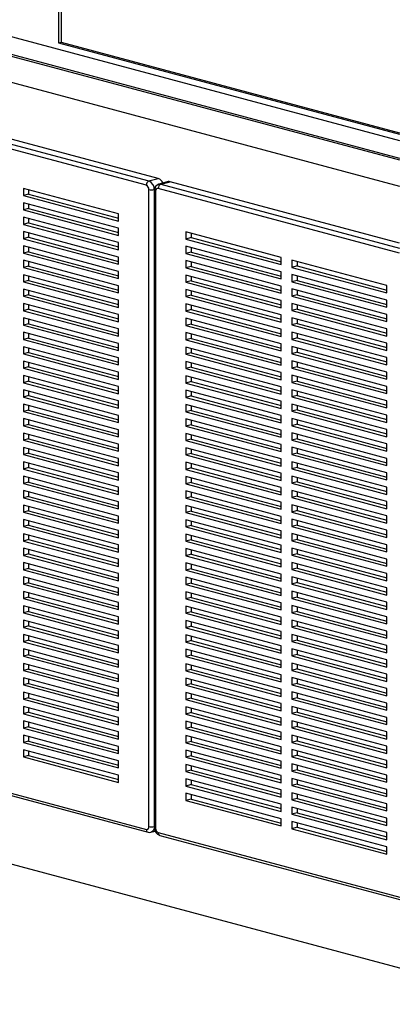
# Paper-space layout 'Sheet2' of a CAD drawing. Units: inches. Extents: x 0.3 to 10.6, y 0.4 to 8.2.
# Drawn here: x 8.7 to 9, y 5.4 to 6.2 of the extents above; entities that cross this region are included whole.
import ezdxf

# ---------------------------------------------------------------- set-up
doc = ezdxf.new("R2010")
doc.units = ezdxf.units.IN
doc.header["$MEASUREMENT"] = 0

psp = doc.layouts.new('Sheet2')

# ---------------------------------------------------------------- linework, layer by layer
at = {"color": 7, "linetype": 'Continuous', "lineweight": 25}
for p, q in [((8.76879, 7.04487), (8.76879, 6.22242)), ((8.771, 7.04428), (8.771, 6.22301)), ((8.12908, 6.38853), (9.05385, 6.14078)), ((8.10199, 6.38099), (9.05385, 6.12598)), ((8.10199, 6.37949), (9.05385, 6.12447)), ((8.10036, 6.358), (9.05385, 6.10255)), ((8.85221, 6.10899), (8.3727, 6.23746)), ((8.84227, 6.10332), (8.36276, 6.23178)), ((8.36497, 6.23539), (8.84448, 6.10692)), ((8.76879, 6.22242), (8.771, 6.22301)), ((8.76879, 6.22242), (9.05385, 6.14605)), ((8.771, 6.22301), (9.05385, 6.14723)), ((8.84448, 6.10692), (8.85221, 6.10899)), ((8.86054, 6.10635), (8.8528, 6.10427)), ((8.85442, 6.10426), (8.86215, 6.10633)), ((9.05385, 6.05497), (8.86215, 6.10633)), ((8.81907, 6.07943), (8.73952, 6.10074)), ((8.73952, 6.10074), (8.73952, 6.09472)), ((8.74394, 6.09956), (8.74394, 6.0959)), ((8.84448, 5.56681), (8.84448, 6.09972)), ((8.8489, 6.09972), (8.8489, 5.56681)), ((8.84909, 6.09883), (8.84909, 5.56592)), ((8.85, 6.09824), (8.85, 5.56533)), ((8.74394, 6.0959), (8.73952, 6.09472)), ((8.73952, 6.09472), (8.81907, 6.07341)), ((8.81907, 6.06738), (8.73952, 6.0887)), ((8.73952, 6.0887), (8.73952, 6.08267)), ((8.74394, 6.0959), (8.81907, 6.07577)), ((8.74394, 6.08386), (8.73952, 6.08267)), ((8.73952, 6.08267), (8.81907, 6.06136)), ((8.74394, 6.08751), (8.74394, 6.08386)), ((8.74394, 6.08386), (8.81907, 6.06373)), ((8.81907, 6.05534), (8.73952, 6.07665)), ((8.73952, 6.07665), (8.73952, 6.07063)), ((8.74394, 6.07182), (8.73952, 6.07063)), ((8.74394, 6.07547), (8.74394, 6.07182)), ((8.74394, 6.07182), (8.81907, 6.05169)), ((8.81907, 6.07341), (8.81907, 6.07943)), ((8.73952, 6.07063), (8.81907, 6.04932)), ((8.81907, 6.0433), (8.73952, 6.06461)), ((8.73952, 6.06461), (8.73952, 6.05859)), ((8.81907, 6.06136), (8.81907, 6.06738)), ((8.95496, 6.04302), (8.87541, 6.06433)), ((8.87541, 6.06433), (8.87541, 6.05831)), ((8.74394, 6.05977), (8.73952, 6.05859)), ((8.73952, 6.05859), (8.81907, 6.03728)), ((8.74394, 6.06343), (8.74394, 6.05977)), ((8.74394, 6.05977), (8.81907, 6.03964)), ((8.81907, 6.04932), (8.81907, 6.05534)), ((8.87983, 6.05949), (8.87541, 6.05831)), ((8.87541, 6.05831), (8.95496, 6.037)), ((8.87983, 6.06315), (8.87983, 6.05949)), ((8.87983, 6.05949), (8.95496, 6.03937)), ((8.81907, 6.03126), (8.73952, 6.05257)), ((8.73952, 6.05257), (8.73952, 6.04655)), ((8.74394, 6.04773), (8.73952, 6.04655)), ((8.74394, 6.05138), (8.74394, 6.04773)), ((8.74394, 6.04773), (8.81907, 6.0276)), ((8.95496, 6.03098), (8.87541, 6.05229)), ((8.87541, 6.05229), (8.87541, 6.04627)), ((8.87983, 6.04745), (8.87541, 6.04627)), ((8.87983, 6.0511), (8.87983, 6.04745)), ((8.87983, 6.04745), (8.95496, 6.02732)), ((8.73952, 6.04655), (8.81907, 6.02523)), ((8.81907, 6.01921), (8.73952, 6.04052)), ((8.73952, 6.04052), (8.73952, 6.0345)), ((8.74394, 6.03934), (8.74394, 6.03569)), ((8.81907, 6.03728), (8.81907, 6.0433)), ((8.87541, 6.04627), (8.95496, 6.02495)), ((8.95496, 6.01893), (8.87541, 6.04025)), ((8.87541, 6.04025), (8.87541, 6.03422)), ((8.87983, 6.03906), (8.87983, 6.03541)), ((8.95496, 6.037), (8.95496, 6.04302)), ((9.04335, 6.01934), (8.9638, 6.04065)), ((8.9638, 6.04065), (8.9638, 6.03463)), ((8.96822, 6.03947), (8.96822, 6.03581)), ((8.74394, 6.03569), (8.73952, 6.0345)), ((8.73952, 6.0345), (8.81907, 6.01319)), ((8.74394, 6.03569), (8.81907, 6.01556)), ((8.81907, 6.02523), (8.81907, 6.03126)), ((8.87983, 6.03541), (8.87541, 6.03422)), ((8.87541, 6.03422), (8.95496, 6.01291)), ((8.87983, 6.03541), (8.95496, 6.01528)), ((8.95496, 6.02495), (8.95496, 6.03098)), ((8.96822, 6.03581), (8.9638, 6.03463)), ((8.9638, 6.03463), (9.04335, 6.01332)), ((8.96822, 6.03581), (9.04335, 6.01569)), ((8.81907, 6.00717), (8.73952, 6.02848)), ((8.73952, 6.02848), (8.73952, 6.02246)), ((8.74394, 6.02364), (8.73952, 6.02246)), ((8.73952, 6.02246), (8.81907, 6.00115)), ((8.74394, 6.0273), (8.74394, 6.02364)), ((8.74394, 6.02364), (8.81907, 6.00352)), ((8.95496, 6.00689), (8.87541, 6.0282)), ((8.87541, 6.0282), (8.87541, 6.02218)), ((8.87983, 6.02336), (8.87541, 6.02218)), ((8.87983, 6.02702), (8.87983, 6.02336)), ((8.87983, 6.02336), (8.95496, 6.00324)), ((9.04335, 6.0073), (8.9638, 6.02861)), ((8.9638, 6.02861), (8.9638, 6.02259)), ((8.96822, 6.02377), (8.9638, 6.02259)), ((8.9638, 6.02259), (9.04335, 6.00127)), ((8.96822, 6.02742), (8.96822, 6.02377)), ((8.96822, 6.02377), (9.04335, 6.00364)), ((8.81907, 5.99513), (8.73952, 6.01644)), ((8.73952, 6.01644), (8.73952, 6.01042)), ((8.74394, 6.01525), (8.74394, 6.0116)), ((8.81907, 6.01319), (8.81907, 6.01921)), ((8.87541, 6.02218), (8.95496, 6.00087)), ((8.95496, 5.99485), (8.87541, 6.01616)), ((8.87541, 6.01616), (8.87541, 6.01014)), ((8.87983, 6.01497), (8.87983, 6.01132)), ((8.95496, 6.01291), (8.95496, 6.01893)), ((9.04335, 5.99525), (8.9638, 6.01656)), ((8.9638, 6.01656), (8.9638, 6.01054)), ((8.96822, 6.01538), (8.96822, 6.01173)), ((9.04335, 6.01332), (9.04335, 6.01934)), ((8.74394, 6.0116), (8.73952, 6.01042)), ((8.73952, 6.01042), (8.81907, 5.9891)), ((8.74394, 6.0116), (8.81907, 5.99147)), ((8.81907, 6.00115), (8.81907, 6.00717)), ((8.87983, 6.01132), (8.87541, 6.01014)), ((8.87541, 6.01014), (8.95496, 5.98883)), ((8.87983, 6.01132), (8.95496, 5.99119)), ((8.95496, 6.00087), (8.95496, 6.00689)), ((8.96822, 6.01173), (8.9638, 6.01054)), ((8.9638, 6.01054), (9.04335, 5.98923)), ((8.96822, 6.01173), (9.04335, 5.9916)), ((9.04335, 6.00127), (9.04335, 6.0073)), ((8.81907, 5.98308), (8.73952, 6.0044)), ((8.73952, 6.0044), (8.73952, 5.99837)), ((8.74394, 5.99956), (8.73952, 5.99837)), ((8.73952, 5.99837), (8.81907, 5.97706)), ((8.74394, 6.00321), (8.74394, 5.99956)), ((8.74394, 5.99956), (8.81907, 5.97943)), ((8.95496, 5.9828), (8.87541, 6.00412)), ((8.87541, 6.00412), (8.87541, 5.99809)), ((8.87983, 5.99928), (8.87541, 5.99809)), ((8.87541, 5.99809), (8.95496, 5.97678)), ((8.87983, 6.00293), (8.87983, 5.99928)), ((8.87983, 5.99928), (8.95496, 5.97915)), ((9.04335, 5.98321), (8.9638, 6.00452)), ((8.9638, 6.00452), (8.9638, 5.9985)), ((8.96822, 5.99968), (8.9638, 5.9985)), ((8.9638, 5.9985), (9.04335, 5.97719)), ((8.96822, 6.00334), (8.96822, 5.99968)), ((8.96822, 5.99968), (9.04335, 5.97956)), ((8.81907, 5.97104), (8.73952, 5.99235)), ((8.73952, 5.99235), (8.73952, 5.98633)), ((8.74394, 5.99117), (8.74394, 5.98751)), ((8.81907, 5.9891), (8.81907, 5.99513)), ((8.95496, 5.97076), (8.87541, 5.99207)), ((8.87541, 5.99207), (8.87541, 5.98605)), ((8.87983, 5.99089), (8.87983, 5.98724)), ((8.95496, 5.98883), (8.95496, 5.99485)), ((9.04335, 5.97117), (8.9638, 5.99248)), ((8.9638, 5.99248), (8.9638, 5.98646)), ((8.96822, 5.99129), (8.96822, 5.98764)), ((9.04335, 5.98923), (9.04335, 5.99525)), ((8.74394, 5.98751), (8.73952, 5.98633)), ((8.73952, 5.98633), (8.81907, 5.96502)), ((8.74394, 5.98751), (8.81907, 5.96739)), ((8.81907, 5.97706), (8.81907, 5.98308)), ((8.87983, 5.98724), (8.87541, 5.98605)), ((8.87541, 5.98605), (8.95496, 5.96474)), ((8.87983, 5.98724), (8.95496, 5.96711)), ((8.95496, 5.97678), (8.95496, 5.9828)), ((8.96822, 5.98764), (8.9638, 5.98646)), ((8.9638, 5.98646), (9.04335, 5.96515)), ((8.96822, 5.98764), (9.04335, 5.96751)), ((9.04335, 5.97719), (9.04335, 5.98321)), ((8.81907, 5.959), (8.73952, 5.98031)), ((8.73952, 5.98031), (8.73952, 5.97429)), ((8.74394, 5.97547), (8.73952, 5.97429)), ((8.73952, 5.97429), (8.81907, 5.95298)), ((8.74394, 5.97913), (8.74394, 5.97547)), ((8.74394, 5.97547), (8.81907, 5.95534)), ((8.95496, 5.95872), (8.87541, 5.98003)), ((8.87541, 5.98003), (8.87541, 5.97401)), ((8.87983, 5.97519), (8.87541, 5.97401)), ((8.87541, 5.97401), (8.95496, 5.9527)), ((8.87983, 5.97885), (8.87983, 5.97519)), ((8.87983, 5.97519), (8.95496, 5.95506)), ((9.04335, 5.95912), (8.9638, 5.98044)), ((8.9638, 5.98044), (8.9638, 5.97441)), ((8.96822, 5.9756), (8.9638, 5.97441)), ((8.9638, 5.97441), (9.04335, 5.9531)), ((8.96822, 5.97925), (8.96822, 5.9756)), ((8.96822, 5.9756), (9.04335, 5.95547)), ((8.81907, 5.94695), (8.73952, 5.96827)), ((8.73952, 5.96827), (8.73952, 5.96224)), ((8.74394, 5.96708), (8.74394, 5.96343)), ((8.81907, 5.96502), (8.81907, 5.97104)), ((8.95496, 5.94667), (8.87541, 5.96799)), ((8.87541, 5.96799), (8.87541, 5.96197)), ((8.87983, 5.9668), (8.87983, 5.96315)), ((8.95496, 5.96474), (8.95496, 5.97076)), ((9.04335, 5.94708), (8.9638, 5.96839)), ((8.9638, 5.96839), (8.9638, 5.96237)), ((8.96822, 5.96721), (8.96822, 5.96356)), ((9.04335, 5.96515), (9.04335, 5.97117)), ((8.74394, 5.96343), (8.73952, 5.96224)), ((8.73952, 5.96224), (8.81907, 5.94093)), ((8.74394, 5.96343), (8.81907, 5.9433)), ((8.81907, 5.95298), (8.81907, 5.959)), ((8.87983, 5.96315), (8.87541, 5.96197)), ((8.87541, 5.96197), (8.95496, 5.94065)), ((8.87983, 5.96315), (8.95496, 5.94302)), ((8.95496, 5.9527), (8.95496, 5.95872)), ((8.96822, 5.96356), (8.9638, 5.96237)), ((8.9638, 5.96237), (9.04335, 5.94106)), ((8.96822, 5.96356), (9.04335, 5.94343)), ((9.04335, 5.9531), (9.04335, 5.95912)), ((8.81907, 5.93491), (8.73952, 5.95622)), ((8.73952, 5.95622), (8.73952, 5.9502)), ((8.74394, 5.95139), (8.73952, 5.9502)), ((8.73952, 5.9502), (8.81907, 5.92889)), ((8.74394, 5.95504), (8.74394, 5.95139)), ((8.74394, 5.95139), (8.81907, 5.93126)), ((8.95496, 5.93463), (8.87541, 5.95594)), ((8.87541, 5.95594), (8.87541, 5.94992)), ((8.87983, 5.95111), (8.87541, 5.94992)), ((8.87541, 5.94992), (8.95496, 5.92861)), ((8.87983, 5.95476), (8.87983, 5.95111)), ((8.87983, 5.95111), (8.95496, 5.93098)), ((9.04335, 5.93504), (8.9638, 5.95635)), ((8.9638, 5.95635), (8.9638, 5.95033)), ((8.96822, 5.95151), (8.9638, 5.95033)), ((8.9638, 5.95033), (9.04335, 5.92902)), ((8.96822, 5.95517), (8.96822, 5.95151)), ((8.96822, 5.95151), (9.04335, 5.93138)), ((8.81907, 5.92287), (8.73952, 5.94418)), ((8.73952, 5.94418), (8.73952, 5.93816)), ((8.74394, 5.943), (8.74394, 5.93934)), ((8.81907, 5.94093), (8.81907, 5.94695)), ((8.95496, 5.92259), (8.87541, 5.9439)), ((8.87541, 5.9439), (8.87541, 5.93788)), ((8.87983, 5.94272), (8.87983, 5.93906)), ((8.95496, 5.94065), (8.95496, 5.94667)), ((9.04335, 5.92299), (8.9638, 5.94431)), ((8.9638, 5.94431), (8.9638, 5.93829)), ((8.96822, 5.94312), (8.96822, 5.93947)), ((9.04335, 5.94106), (9.04335, 5.94708)), ((8.74394, 5.93934), (8.73952, 5.93816)), ((8.73952, 5.93816), (8.81907, 5.91685)), ((8.81907, 5.91082), (8.73952, 5.93214)), ((8.73952, 5.93214), (8.73952, 5.92612)), ((8.74394, 5.93934), (8.81907, 5.91921)), ((8.81907, 5.92889), (8.81907, 5.93491)), ((8.87983, 5.93906), (8.87541, 5.93788)), ((8.87541, 5.93788), (8.95496, 5.91657)), ((8.95496, 5.91055), (8.87541, 5.93186)), ((8.87541, 5.93186), (8.87541, 5.92584)), ((8.87983, 5.93906), (8.95496, 5.91893)), ((8.95496, 5.92861), (8.95496, 5.93463)), ((8.96822, 5.93947), (8.9638, 5.93829)), ((8.9638, 5.93829), (9.04335, 5.91697)), ((9.04335, 5.91095), (8.9638, 5.93226)), ((8.9638, 5.93226), (8.9638, 5.92624)), ((8.96822, 5.93947), (9.04335, 5.91934)), ((9.04335, 5.92902), (9.04335, 5.93504)), ((8.74394, 5.9273), (8.73952, 5.92612)), ((8.73952, 5.92612), (8.81907, 5.9048)), ((8.74394, 5.93095), (8.74394, 5.9273)), ((8.74394, 5.9273), (8.81907, 5.90717)), ((8.87983, 5.92702), (8.87541, 5.92584)), ((8.87541, 5.92584), (8.95496, 5.90452)), ((8.87983, 5.93067), (8.87983, 5.92702)), ((8.87983, 5.92702), (8.95496, 5.90689)), ((8.96822, 5.92743), (8.9638, 5.92624)), ((8.9638, 5.92624), (9.04335, 5.90493)), ((8.96822, 5.93108), (8.96822, 5.92743)), ((8.96822, 5.92743), (9.04335, 5.9073)), ((8.81907, 5.89878), (8.73952, 5.92009)), ((8.73952, 5.92009), (8.73952, 5.91407)), ((8.74394, 5.91526), (8.73952, 5.91407)), ((8.74394, 5.91891), (8.74394, 5.91526)), ((8.74394, 5.91526), (8.81907, 5.89513)), ((8.81907, 5.91685), (8.81907, 5.92287)), ((8.95496, 5.8985), (8.87541, 5.91981)), ((8.87541, 5.91981), (8.87541, 5.91379)), ((8.87983, 5.91863), (8.87983, 5.91498)), ((8.95496, 5.91657), (8.95496, 5.92259)), ((9.04335, 5.89891), (8.9638, 5.92022)), ((8.9638, 5.92022), (8.9638, 5.9142)), ((8.96822, 5.91538), (8.9638, 5.9142)), ((8.96822, 5.91904), (8.96822, 5.91538)), ((8.96822, 5.91538), (9.04335, 5.89525)), ((9.04335, 5.91697), (9.04335, 5.92299)), ((8.73952, 5.91407), (8.81907, 5.89276)), ((8.81907, 5.88674), (8.73952, 5.90805)), ((8.73952, 5.90805), (8.73952, 5.90203)), ((8.81907, 5.9048), (8.81907, 5.91082)), ((8.87983, 5.91498), (8.87541, 5.91379)), ((8.87541, 5.91379), (8.95496, 5.89248)), ((8.95496, 5.88646), (8.87541, 5.90777)), ((8.87541, 5.90777), (8.87541, 5.90175)), ((8.87983, 5.91498), (8.95496, 5.89485)), ((8.95496, 5.90452), (8.95496, 5.91055)), ((8.9638, 5.9142), (9.04335, 5.89289)), ((9.04335, 5.88687), (8.9638, 5.90818)), ((8.9638, 5.90818), (8.9638, 5.90216)), ((8.96822, 5.90699), (8.96822, 5.90334)), ((9.04335, 5.90493), (9.04335, 5.91095)), ((8.74394, 5.90321), (8.73952, 5.90203)), ((8.73952, 5.90203), (8.81907, 5.88072)), ((8.74394, 5.90687), (8.74394, 5.90321)), ((8.74394, 5.90321), (8.81907, 5.88309)), ((8.81907, 5.89276), (8.81907, 5.89878)), ((8.87983, 5.90293), (8.87541, 5.90175)), ((8.87541, 5.90175), (8.95496, 5.88044)), ((8.87983, 5.90659), (8.87983, 5.90293)), ((8.87983, 5.90293), (8.95496, 5.88281)), ((8.96822, 5.90334), (8.9638, 5.90216)), ((8.9638, 5.90216), (9.04335, 5.88084)), ((8.96822, 5.90334), (9.04335, 5.88321)), ((9.04335, 5.89289), (9.04335, 5.89891)), ((8.81907, 5.8747), (8.73952, 5.89601)), ((8.73952, 5.89601), (8.73952, 5.88999)), ((8.74394, 5.89117), (8.73952, 5.88999)), ((8.74394, 5.89482), (8.74394, 5.89117)), ((8.74394, 5.89117), (8.81907, 5.87104)), ((8.95496, 5.87442), (8.87541, 5.89573)), ((8.87541, 5.89573), (8.87541, 5.88971)), ((8.87983, 5.89089), (8.87541, 5.88971)), ((8.87983, 5.89454), (8.87983, 5.89089)), ((8.87983, 5.89089), (8.95496, 5.87076)), ((8.95496, 5.89248), (8.95496, 5.8985)), ((9.04335, 5.87482), (8.9638, 5.89613)), ((8.9638, 5.89613), (8.9638, 5.89011)), ((8.96822, 5.8913), (8.9638, 5.89011)), ((8.96822, 5.89495), (8.96822, 5.8913)), ((8.96822, 5.8913), (9.04335, 5.87117)), ((8.73952, 5.88999), (8.81907, 5.86867)), ((8.81907, 5.86265), (8.73952, 5.88396)), ((8.73952, 5.88396), (8.73952, 5.87794)), ((8.74394, 5.88278), (8.74394, 5.87913)), ((8.81907, 5.88072), (8.81907, 5.88674)), ((8.87541, 5.88971), (8.95496, 5.86839)), ((8.95496, 5.86237), (8.87541, 5.88369)), ((8.87541, 5.88369), (8.87541, 5.87766)), ((8.87983, 5.8825), (8.87983, 5.87885)), ((8.95496, 5.88044), (8.95496, 5.88646)), ((8.9638, 5.89011), (9.04335, 5.8688)), ((9.04335, 5.86278), (8.9638, 5.88409)), ((8.9638, 5.88409), (8.9638, 5.87807)), ((8.96822, 5.88291), (8.96822, 5.87925)), ((9.04335, 5.88084), (9.04335, 5.88687)), ((8.74394, 5.87913), (8.73952, 5.87794)), ((8.73952, 5.87794), (8.81907, 5.85663)), ((8.74394, 5.87913), (8.81907, 5.859)), ((8.81907, 5.86867), (8.81907, 5.8747)), ((8.87983, 5.87885), (8.87541, 5.87766)), ((8.87541, 5.87766), (8.95496, 5.85635)), ((8.87983, 5.87885), (8.95496, 5.85872)), ((8.95496, 5.86839), (8.95496, 5.87442)), ((8.96822, 5.87925), (8.9638, 5.87807)), ((8.9638, 5.87807), (9.04335, 5.85676)), ((8.96822, 5.87925), (9.04335, 5.85913)), ((9.04335, 5.8688), (9.04335, 5.87482)), ((8.81907, 5.85061), (8.73952, 5.87192)), ((8.73952, 5.87192), (8.73952, 5.8659)), ((8.74394, 5.86708), (8.73952, 5.8659)), ((8.73952, 5.8659), (8.81907, 5.84459)), ((8.74394, 5.87074), (8.74394, 5.86708)), ((8.74394, 5.86708), (8.81907, 5.84696)), ((8.95496, 5.85033), (8.87541, 5.87164)), ((8.87541, 5.87164), (8.87541, 5.86562)), ((8.87983, 5.8668), (8.87541, 5.86562)), ((8.87983, 5.87046), (8.87983, 5.8668)), ((8.87983, 5.8668), (8.95496, 5.84668)), ((9.04335, 5.85074), (8.9638, 5.87205)), ((8.9638, 5.87205), (8.9638, 5.86603)), ((8.96822, 5.86721), (8.9638, 5.86603)), ((8.9638, 5.86603), (9.04335, 5.84471)), ((8.96822, 5.87086), (8.96822, 5.86721)), ((8.96822, 5.86721), (9.04335, 5.84708)), ((8.81907, 5.83857), (8.73952, 5.85988)), ((8.73952, 5.85988), (8.73952, 5.85386)), ((8.74394, 5.85869), (8.74394, 5.85504)), ((8.81907, 5.85663), (8.81907, 5.86265)), ((8.87541, 5.86562), (8.95496, 5.84431)), ((8.95496, 5.83829), (8.87541, 5.8596)), ((8.87541, 5.8596), (8.87541, 5.85358)), ((8.87983, 5.85842), (8.87983, 5.85476)), ((8.95496, 5.85635), (8.95496, 5.86237)), ((9.04335, 5.83869), (8.9638, 5.86001)), ((8.9638, 5.86001), (8.9638, 5.85398)), ((8.96822, 5.85882), (8.96822, 5.85517)), ((9.04335, 5.85676), (9.04335, 5.86278)), ((8.74394, 5.85504), (8.73952, 5.85386)), ((8.73952, 5.85386), (8.81907, 5.83254)), ((8.74394, 5.85504), (8.81907, 5.83491)), ((8.81907, 5.84459), (8.81907, 5.85061)), ((8.87983, 5.85476), (8.87541, 5.85358)), ((8.87541, 5.85358), (8.95496, 5.83227)), ((8.87983, 5.85476), (8.95496, 5.83463)), ((8.95496, 5.84431), (8.95496, 5.85033)), ((8.96822, 5.85517), (8.9638, 5.85398)), ((8.9638, 5.85398), (9.04335, 5.83267)), ((8.96822, 5.85517), (9.04335, 5.83504)), ((9.04335, 5.84471), (9.04335, 5.85074)), ((8.81907, 5.82652), (8.73952, 5.84784)), ((8.73952, 5.84784), (8.73952, 5.84181)), ((8.74394, 5.843), (8.73952, 5.84181)), ((8.73952, 5.84181), (8.81907, 5.8205)), ((8.74394, 5.84665), (8.74394, 5.843)), ((8.74394, 5.843), (8.81907, 5.82287)), ((8.95496, 5.82624), (8.87541, 5.84756)), ((8.87541, 5.84756), (8.87541, 5.84153)), ((8.87983, 5.84272), (8.87541, 5.84153)), ((8.87541, 5.84153), (8.95496, 5.82022)), ((8.87983, 5.84637), (8.87983, 5.84272)), ((8.87983, 5.84272), (8.95496, 5.82259)), ((9.04335, 5.82665), (8.9638, 5.84796)), ((8.9638, 5.84796), (8.9638, 5.84194)), ((8.96822, 5.84312), (8.9638, 5.84194)), ((8.9638, 5.84194), (9.04335, 5.82063)), ((8.96822, 5.84678), (8.96822, 5.84312)), ((8.96822, 5.84312), (9.04335, 5.823)), ((8.81907, 5.81448), (8.73952, 5.83579)), ((8.73952, 5.83579), (8.73952, 5.82977)), ((8.74394, 5.83461), (8.74394, 5.83095)), ((8.81907, 5.83254), (8.81907, 5.83857)), ((8.95496, 5.8142), (8.87541, 5.83551)), ((8.87541, 5.83551), (8.87541, 5.82949)), ((8.87983, 5.83433), (8.87983, 5.83068)), ((8.95496, 5.83227), (8.95496, 5.83829)), ((9.04335, 5.81461), (8.9638, 5.83592)), ((8.9638, 5.83592), (8.9638, 5.8299)), ((8.96822, 5.83474), (8.96822, 5.83108)), ((9.04335, 5.83267), (9.04335, 5.83869)), ((8.74394, 5.83095), (8.73952, 5.82977)), ((8.73952, 5.82977), (8.81907, 5.80846)), ((8.74394, 5.83095), (8.81907, 5.81083)), ((8.81907, 5.8205), (8.81907, 5.82652)), ((8.87983, 5.83068), (8.87541, 5.82949)), ((8.87541, 5.82949), (8.95496, 5.80818)), ((8.87983, 5.83068), (8.95496, 5.81055)), ((8.95496, 5.82022), (8.95496, 5.82624)), ((8.96822, 5.83108), (8.9638, 5.8299)), ((8.9638, 5.8299), (9.04335, 5.80859)), ((8.96822, 5.83108), (9.04335, 5.81095)), ((9.04335, 5.82063), (9.04335, 5.82665)), ((8.81907, 5.80244), (8.73952, 5.82375)), ((8.73952, 5.82375), (8.73952, 5.81773)), ((8.74394, 5.81891), (8.73952, 5.81773)), ((8.73952, 5.81773), (8.81907, 5.79642)), ((8.74394, 5.82257), (8.74394, 5.81891)), ((8.74394, 5.81891), (8.81907, 5.79878)), ((8.95496, 5.80216), (8.87541, 5.82347)), ((8.87541, 5.82347), (8.87541, 5.81745)), ((8.87983, 5.81863), (8.87541, 5.81745)), ((8.87541, 5.81745), (8.95496, 5.79614)), ((8.87983, 5.82229), (8.87983, 5.81863)), ((8.87983, 5.81863), (8.95496, 5.7985)), ((9.04335, 5.80256), (8.9638, 5.82388)), ((8.9638, 5.82388), (8.9638, 5.81785)), ((8.96822, 5.81904), (8.9638, 5.81785)), ((8.9638, 5.81785), (9.04335, 5.79654)), ((8.96822, 5.82269), (8.96822, 5.81904)), ((8.96822, 5.81904), (9.04335, 5.79891)), ((8.81907, 5.79039), (8.73952, 5.81171)), ((8.73952, 5.81171), (8.73952, 5.80568)), ((8.74394, 5.81052), (8.74394, 5.80687)), ((8.81907, 5.80846), (8.81907, 5.81448)), ((8.95496, 5.79011), (8.87541, 5.81143)), ((8.87541, 5.81143), (8.87541, 5.80541)), ((8.87983, 5.81024), (8.87983, 5.80659)), ((8.95496, 5.80818), (8.95496, 5.8142)), ((9.04335, 5.79052), (8.9638, 5.81183)), ((8.9638, 5.81183), (8.9638, 5.80581)), ((8.96822, 5.81065), (8.96822, 5.807)), ((9.04335, 5.80859), (9.04335, 5.81461)), ((8.74394, 5.80687), (8.73952, 5.80568)), ((8.73952, 5.80568), (8.81907, 5.78437)), ((8.74394, 5.80687), (8.81907, 5.78674)), ((8.81907, 5.79642), (8.81907, 5.80244)), ((8.87983, 5.80659), (8.87541, 5.80541)), ((8.87541, 5.80541), (8.95496, 5.78409)), ((8.87983, 5.80659), (8.95496, 5.78646)), ((8.95496, 5.79614), (8.95496, 5.80216)), ((8.96822, 5.807), (8.9638, 5.80581)), ((8.9638, 5.80581), (9.04335, 5.7845)), ((8.96822, 5.807), (9.04335, 5.78687)), ((9.04335, 5.79654), (9.04335, 5.80256)), ((8.81907, 5.77835), (8.73952, 5.79966)), ((8.73952, 5.79966), (8.73952, 5.79364)), ((8.74394, 5.79483), (8.73952, 5.79364)), ((8.73952, 5.79364), (8.81907, 5.77233)), ((8.74394, 5.79848), (8.74394, 5.79483)), ((8.74394, 5.79483), (8.81907, 5.7747)), ((8.95496, 5.77807), (8.87541, 5.79938)), ((8.87541, 5.79938), (8.87541, 5.79336)), ((8.87983, 5.79455), (8.87541, 5.79336)), ((8.87541, 5.79336), (8.95496, 5.77205)), ((8.87983, 5.7982), (8.87983, 5.79455)), ((8.87983, 5.79455), (8.95496, 5.77442)), ((9.04335, 5.77848), (8.9638, 5.79979)), ((8.9638, 5.79979), (8.9638, 5.79377)), ((8.96822, 5.79495), (8.9638, 5.79377)), ((8.9638, 5.79377), (9.04335, 5.77246)), ((8.96822, 5.79861), (8.96822, 5.79495)), ((8.96822, 5.79495), (9.04335, 5.77482)), ((8.81907, 5.76631), (8.73952, 5.78762)), ((8.73952, 5.78762), (8.73952, 5.7816)), ((8.74394, 5.78644), (8.74394, 5.78278)), ((8.81907, 5.78437), (8.81907, 5.79039)), ((8.95496, 5.76603), (8.87541, 5.78734)), ((8.87541, 5.78734), (8.87541, 5.78132)), ((8.87983, 5.78616), (8.87983, 5.7825)), ((8.95496, 5.78409), (8.95496, 5.79011)), ((9.04335, 5.76643), (8.9638, 5.78775)), ((8.9638, 5.78775), (8.9638, 5.78173)), ((8.96822, 5.78656), (8.96822, 5.78291)), ((9.04335, 5.7845), (9.04335, 5.79052)), ((8.74394, 5.78278), (8.73952, 5.7816)), ((8.73952, 5.7816), (8.81907, 5.76029)), ((8.81907, 5.75427), (8.73952, 5.77558)), ((8.73952, 5.77558), (8.73952, 5.76956)), ((8.74394, 5.78278), (8.81907, 5.76265)), ((8.81907, 5.77233), (8.81907, 5.77835)), ((8.87983, 5.7825), (8.87541, 5.78132)), ((8.87541, 5.78132), (8.95496, 5.76001)), ((8.95496, 5.75399), (8.87541, 5.7753)), ((8.87541, 5.7753), (8.87541, 5.76928)), ((8.87983, 5.7825), (8.95496, 5.76238)), ((8.95496, 5.77205), (8.95496, 5.77807)), ((8.96822, 5.78291), (8.9638, 5.78173)), ((8.9638, 5.78173), (9.04335, 5.76041)), ((9.04335, 5.75439), (8.9638, 5.7757)), ((8.9638, 5.7757), (8.9638, 5.76968)), ((8.96822, 5.78291), (9.04335, 5.76278)), ((9.04335, 5.77246), (9.04335, 5.77848)), ((8.74394, 5.77074), (8.73952, 5.76956)), ((8.73952, 5.76956), (8.81907, 5.74824)), ((8.74394, 5.77439), (8.74394, 5.77074)), ((8.74394, 5.77074), (8.81907, 5.75061)), ((8.87983, 5.77046), (8.87541, 5.76928)), ((8.87541, 5.76928), (8.95496, 5.74796)), ((8.87983, 5.77411), (8.87983, 5.77046)), ((8.87983, 5.77046), (8.95496, 5.75033)), ((8.96822, 5.77087), (8.9638, 5.76968)), ((8.9638, 5.76968), (9.04335, 5.74837)), ((8.96822, 5.77452), (8.96822, 5.77087)), ((8.96822, 5.77087), (9.04335, 5.75074)), ((8.81907, 5.74222), (8.73952, 5.76353)), ((8.73952, 5.76353), (8.73952, 5.75751)), ((8.74394, 5.7587), (8.73952, 5.75751)), ((8.74394, 5.76235), (8.74394, 5.7587)), ((8.74394, 5.7587), (8.81907, 5.73857)), ((8.81907, 5.76029), (8.81907, 5.76631)), ((8.95496, 5.74194), (8.87541, 5.76325)), ((8.87541, 5.76325), (8.87541, 5.75723)), ((8.87983, 5.76207), (8.87983, 5.75842)), ((8.95496, 5.76001), (8.95496, 5.76603)), ((9.04335, 5.74235), (8.9638, 5.76366)), ((8.9638, 5.76366), (8.9638, 5.75764)), ((8.96822, 5.75882), (8.9638, 5.75764)), ((8.96822, 5.76248), (8.96822, 5.75882)), ((8.96822, 5.75882), (9.04335, 5.7387)), ((9.04335, 5.76041), (9.04335, 5.76643)), ((8.73952, 5.75751), (8.81907, 5.7362)), ((8.81907, 5.73018), (8.73952, 5.75149)), ((8.73952, 5.75149), (8.73952, 5.74547)), ((8.81907, 5.74824), (8.81907, 5.75427)), ((8.87983, 5.75842), (8.87541, 5.75723)), ((8.87541, 5.75723), (8.95496, 5.73592)), ((8.95496, 5.7299), (8.87541, 5.75121)), ((8.87541, 5.75121), (8.87541, 5.74519)), ((8.87983, 5.75842), (8.95496, 5.73829)), ((8.95496, 5.74796), (8.95496, 5.75399)), ((8.9638, 5.75764), (9.04335, 5.73633)), ((9.04335, 5.73031), (8.9638, 5.75162)), ((8.9638, 5.75162), (8.9638, 5.7456)), ((8.96822, 5.75043), (8.96822, 5.74678)), ((9.04335, 5.74837), (9.04335, 5.75439)), ((8.74394, 5.74665), (8.73952, 5.74547)), ((8.73952, 5.74547), (8.81907, 5.72416)), ((8.74394, 5.75031), (8.74394, 5.74665)), ((8.74394, 5.74665), (8.81907, 5.72653)), ((8.81907, 5.7362), (8.81907, 5.74222)), ((8.87983, 5.74637), (8.87541, 5.74519)), ((8.87541, 5.74519), (8.95496, 5.72388)), ((8.87983, 5.75003), (8.87983, 5.74637)), ((8.87983, 5.74637), (8.95496, 5.72625)), ((8.96822, 5.74678), (8.9638, 5.7456)), ((8.9638, 5.7456), (9.04335, 5.72428)), ((8.96822, 5.74678), (9.04335, 5.72665)), ((9.04335, 5.73633), (9.04335, 5.74235)), ((8.81907, 5.71814), (8.73952, 5.73945)), ((8.73952, 5.73945), (8.73952, 5.73343)), ((8.74394, 5.73461), (8.73952, 5.73343)), ((8.74394, 5.73826), (8.74394, 5.73461)), ((8.74394, 5.73461), (8.81907, 5.71448)), ((8.95496, 5.71786), (8.87541, 5.73917)), ((8.87541, 5.73917), (8.87541, 5.73315)), ((8.87983, 5.73433), (8.87541, 5.73315)), ((8.87983, 5.73798), (8.87983, 5.73433)), ((8.87983, 5.73433), (8.95496, 5.7142)), ((8.95496, 5.73592), (8.95496, 5.74194)), ((9.04335, 5.71826), (8.9638, 5.73957)), ((8.9638, 5.73957), (8.9638, 5.73355)), ((8.96822, 5.73474), (8.9638, 5.73355)), ((8.96822, 5.73839), (8.96822, 5.73474)), ((8.96822, 5.73474), (9.04335, 5.71461)), ((8.73952, 5.73343), (8.81907, 5.71211)), ((8.81907, 5.70609), (8.73952, 5.72741)), ((8.73952, 5.72741), (8.73952, 5.72138)), ((8.74394, 5.72622), (8.74394, 5.72257)), ((8.81907, 5.72416), (8.81907, 5.73018)), ((8.87541, 5.73315), (8.95496, 5.71184)), ((8.95496, 5.70581), (8.87541, 5.72713)), ((8.87541, 5.72713), (8.87541, 5.7211)), ((8.87983, 5.72594), (8.87983, 5.72229)), ((8.95496, 5.72388), (8.95496, 5.7299)), ((8.9638, 5.73355), (9.04335, 5.71224)), ((9.04335, 5.70622), (8.9638, 5.72753)), ((8.9638, 5.72753), (8.9638, 5.72151)), ((8.96822, 5.72635), (8.96822, 5.72269)), ((9.04335, 5.72428), (9.04335, 5.73031)), ((8.74394, 5.72257), (8.73952, 5.72138)), ((8.73952, 5.72138), (8.81907, 5.70007)), ((8.74394, 5.72257), (8.81907, 5.70244)), ((8.81907, 5.71211), (8.81907, 5.71814)), ((8.87983, 5.72229), (8.87541, 5.7211)), ((8.87541, 5.7211), (8.95496, 5.69979)), ((8.87983, 5.72229), (8.95496, 5.70216)), ((8.95496, 5.71184), (8.95496, 5.71786)), ((8.96822, 5.72269), (8.9638, 5.72151)), ((8.9638, 5.72151), (9.04335, 5.7002)), ((8.96822, 5.72269), (9.04335, 5.70257)), ((9.04335, 5.71224), (9.04335, 5.71826)), ((8.81907, 5.69405), (8.73952, 5.71536)), ((8.73952, 5.71536), (8.73952, 5.70934)), ((8.74394, 5.71052), (8.73952, 5.70934)), ((8.73952, 5.70934), (8.81907, 5.68803)), ((8.74394, 5.71418), (8.74394, 5.71052)), ((8.74394, 5.71052), (8.81907, 5.6904)), ((8.95496, 5.69377), (8.87541, 5.71508)), ((8.87541, 5.71508), (8.87541, 5.70906)), ((8.87983, 5.71025), (8.87541, 5.70906)), ((8.87983, 5.7139), (8.87983, 5.71025)), ((8.87983, 5.71025), (8.95496, 5.69012)), ((9.04335, 5.69418), (8.9638, 5.71549)), ((8.9638, 5.71549), (8.9638, 5.70947)), ((8.96822, 5.71065), (8.9638, 5.70947)), ((8.9638, 5.70947), (9.04335, 5.68815)), ((8.96822, 5.7143), (8.96822, 5.71065)), ((8.96822, 5.71065), (9.04335, 5.69052)), ((9.61997, 5.29663), (8.09439, 5.70535)), ((8.81907, 5.68201), (8.73952, 5.70332)), ((8.73952, 5.70332), (8.73952, 5.6973)), ((8.74394, 5.70213), (8.74394, 5.69848)), ((8.81907, 5.70007), (8.81907, 5.70609)), ((8.87541, 5.70906), (8.95496, 5.68775)), ((8.95496, 5.68173), (8.87541, 5.70304)), ((8.87541, 5.70304), (8.87541, 5.69702)), ((8.87983, 5.70186), (8.87983, 5.6982)), ((8.95496, 5.69979), (8.95496, 5.70581)), ((9.04335, 5.68213), (8.9638, 5.70345)), ((8.9638, 5.70345), (8.9638, 5.69742)), ((8.96822, 5.70226), (8.96822, 5.69861)), ((9.04335, 5.7002), (9.04335, 5.70622)), ((8.36276, 5.69286), (8.84227, 5.56439)), ((8.74394, 5.69848), (8.73952, 5.6973)), ((8.73952, 5.6973), (8.81907, 5.67599)), ((8.74394, 5.69848), (8.81907, 5.67835)), ((8.81907, 5.68803), (8.81907, 5.69405)), ((8.87983, 5.6982), (8.87541, 5.69702)), ((8.87541, 5.69702), (8.95496, 5.67571)), ((8.87983, 5.6982), (8.95496, 5.67807)), ((8.95496, 5.68775), (8.95496, 5.69377)), ((8.96822, 5.69861), (8.9638, 5.69742)), ((8.9638, 5.69742), (9.04335, 5.67611)), ((8.96822, 5.69861), (9.04335, 5.67848)), ((9.04335, 5.68815), (9.04335, 5.69418)), ((8.36416, 5.69043), (8.84367, 5.56197)), ((8.81907, 5.66996), (8.73952, 5.69128)), ((8.73952, 5.69128), (8.73952, 5.68525)), ((8.74394, 5.68644), (8.73952, 5.68525)), ((8.73952, 5.68525), (8.81907, 5.66394)), ((8.74394, 5.69009), (8.74394, 5.68644)), ((8.74394, 5.68644), (8.81907, 5.66631)), ((8.95496, 5.66968), (8.87541, 5.691)), ((8.87541, 5.691), (8.87541, 5.68498)), ((8.87983, 5.68616), (8.87541, 5.68498)), ((8.87541, 5.68498), (8.95496, 5.66366)), ((8.87983, 5.68981), (8.87983, 5.68616)), ((8.87983, 5.68616), (8.95496, 5.66603)), ((9.04335, 5.67009), (8.9638, 5.6914)), ((8.9638, 5.6914), (8.9638, 5.68538)), ((8.96822, 5.68657), (8.9638, 5.68538)), ((8.9638, 5.68538), (9.04335, 5.66407)), ((8.96822, 5.69022), (8.96822, 5.68657)), ((8.96822, 5.68657), (9.04335, 5.66644)), ((8.81907, 5.65792), (8.73952, 5.67923)), ((8.73952, 5.67923), (8.73952, 5.67321)), ((8.74394, 5.67805), (8.74394, 5.6744)), ((8.81907, 5.67599), (8.81907, 5.68201)), ((8.95496, 5.65764), (8.87541, 5.67895)), ((8.87541, 5.67895), (8.87541, 5.67293)), ((8.87983, 5.67777), (8.87983, 5.67412)), ((8.95496, 5.67571), (8.95496, 5.68173)), ((9.04335, 5.65805), (8.9638, 5.67936)), ((8.9638, 5.67936), (8.9638, 5.67334)), ((8.96822, 5.67818), (8.96822, 5.67452)), ((9.04335, 5.67611), (9.04335, 5.68213)), ((8.74394, 5.6744), (8.73952, 5.67321)), ((8.73952, 5.67321), (8.81907, 5.6519)), ((8.74394, 5.6744), (8.81907, 5.65427)), ((8.81907, 5.66394), (8.81907, 5.66996)), ((8.87983, 5.67412), (8.87541, 5.67293)), ((8.87541, 5.67293), (8.95496, 5.65162)), ((8.87983, 5.67412), (8.95496, 5.65399)), ((8.95496, 5.66366), (8.95496, 5.66968)), ((8.96822, 5.67452), (8.9638, 5.67334)), ((8.9638, 5.67334), (9.04335, 5.65203)), ((8.96822, 5.67452), (9.04335, 5.65439)), ((9.04335, 5.66407), (9.04335, 5.67009)), ((8.81907, 5.64588), (8.73952, 5.66719)), ((8.73952, 5.66719), (8.73952, 5.66117)), ((8.74394, 5.66235), (8.73952, 5.66117)), ((8.73952, 5.66117), (8.81907, 5.63986)), ((8.74394, 5.66601), (8.74394, 5.66235)), ((8.74394, 5.66235), (8.81907, 5.64222)), ((8.95496, 5.6456), (8.87541, 5.66691)), ((8.87541, 5.66691), (8.87541, 5.66089)), ((8.87983, 5.66207), (8.87541, 5.66089)), ((8.87541, 5.66089), (8.95496, 5.63958)), ((8.87983, 5.66573), (8.87983, 5.66207)), ((8.87983, 5.66207), (8.95496, 5.64194)), ((9.04335, 5.646), (8.9638, 5.66732)), ((8.9638, 5.66732), (8.9638, 5.66129)), ((8.96822, 5.66248), (8.9638, 5.66129)), ((8.9638, 5.66129), (9.04335, 5.63998)), ((8.96822, 5.66613), (8.96822, 5.66248)), ((8.96822, 5.66248), (9.04335, 5.64235)), ((8.81907, 5.63383), (8.73952, 5.65515)), ((8.73952, 5.65515), (8.73952, 5.64913)), ((8.74394, 5.65396), (8.74394, 5.65031)), ((8.81907, 5.6519), (8.81907, 5.65792)), ((8.95496, 5.63356), (8.87541, 5.65487)), ((8.87541, 5.65487), (8.87541, 5.64885)), ((8.87983, 5.65368), (8.87983, 5.65003)), ((8.95496, 5.65162), (8.95496, 5.65764)), ((9.04335, 5.63396), (8.9638, 5.65527)), ((8.9638, 5.65527), (8.9638, 5.64925)), ((8.96822, 5.65409), (8.96822, 5.65044)), ((9.04335, 5.65203), (9.04335, 5.65805)), ((8.74394, 5.65031), (8.73952, 5.64913)), ((8.73952, 5.64913), (8.81907, 5.62781)), ((8.74394, 5.65031), (8.81907, 5.63018)), ((8.81907, 5.63986), (8.81907, 5.64588)), ((8.87983, 5.65003), (8.87541, 5.64885)), ((8.87541, 5.64885), (8.95496, 5.62753)), ((8.87983, 5.65003), (8.95496, 5.6299)), ((8.95496, 5.63958), (8.95496, 5.6456)), ((8.96822, 5.65044), (8.9638, 5.64925)), ((8.9638, 5.64925), (9.04335, 5.62794)), ((8.96822, 5.65044), (9.04335, 5.63031)), ((9.04335, 5.63998), (9.04335, 5.646)), ((8.81907, 5.62179), (8.73952, 5.6431)), ((8.73952, 5.6431), (8.73952, 5.63708)), ((8.74394, 5.63827), (8.73952, 5.63708)), ((8.73952, 5.63708), (8.81907, 5.61577)), ((8.74394, 5.64192), (8.74394, 5.63827)), ((8.74394, 5.63827), (8.81907, 5.61814)), ((8.95496, 5.62151), (8.87541, 5.64282)), ((8.87541, 5.64282), (8.87541, 5.6368)), ((8.87983, 5.63799), (8.87541, 5.6368)), ((8.87541, 5.6368), (8.95496, 5.61549)), ((8.87983, 5.64164), (8.87983, 5.63799)), ((8.87983, 5.63799), (8.95496, 5.61786)), ((9.04335, 5.62192), (8.9638, 5.64323)), ((8.9638, 5.64323), (8.9638, 5.63721)), ((8.96822, 5.63839), (8.9638, 5.63721)), ((8.9638, 5.63721), (9.04335, 5.6159)), ((8.96822, 5.64205), (8.96822, 5.63839)), ((8.96822, 5.63839), (9.04335, 5.61826)), ((8.81907, 5.60975), (8.73952, 5.63106)), ((8.73952, 5.63106), (8.73952, 5.62504)), ((8.74394, 5.62988), (8.74394, 5.62622)), ((8.81907, 5.62781), (8.81907, 5.63383)), ((8.95496, 5.60947), (8.87541, 5.63078)), ((8.87541, 5.63078), (8.87541, 5.62476)), ((8.87983, 5.6296), (8.87983, 5.62594)), ((8.95496, 5.62753), (8.95496, 5.63356)), ((9.04335, 5.60988), (8.9638, 5.63119)), ((8.9638, 5.63119), (8.9638, 5.62517)), ((8.96822, 5.63), (8.96822, 5.62635)), ((9.04335, 5.62794), (9.04335, 5.63396)), ((8.74394, 5.62622), (8.73952, 5.62504)), ((8.73952, 5.62504), (8.81907, 5.60373)), ((8.74394, 5.62622), (8.81907, 5.6061)), ((8.81907, 5.61577), (8.81907, 5.62179)), ((8.87983, 5.62594), (8.87541, 5.62476)), ((8.87541, 5.62476), (8.95496, 5.60345)), ((8.95496, 5.59743), (8.87541, 5.61874)), ((8.87541, 5.61874), (8.87541, 5.61272)), ((8.87983, 5.62594), (8.95496, 5.60582)), ((8.95496, 5.61549), (8.95496, 5.62151)), ((8.96822, 5.62635), (8.9638, 5.62517)), ((8.9638, 5.62517), (9.04335, 5.60385)), ((9.04335, 5.59783), (8.9638, 5.61914)), ((8.9638, 5.61914), (8.9638, 5.61312)), ((8.96822, 5.62635), (9.04335, 5.60622)), ((9.04335, 5.6159), (9.04335, 5.62192)), ((8.87983, 5.6139), (8.87541, 5.61272)), ((8.87541, 5.61272), (8.95496, 5.5914)), ((8.87983, 5.61755), (8.87983, 5.6139)), ((8.87983, 5.6139), (8.95496, 5.59377)), ((8.96822, 5.61431), (8.9638, 5.61312)), ((8.9638, 5.61312), (9.04335, 5.59181)), ((8.96822, 5.61796), (8.96822, 5.61431)), ((8.96822, 5.61431), (9.04335, 5.59418)), ((8.81907, 5.60373), (8.81907, 5.60975)), ((8.95496, 5.58538), (8.87541, 5.6067)), ((8.87541, 5.6067), (8.87541, 5.60067)), ((8.87983, 5.60551), (8.87983, 5.60186)), ((8.95496, 5.60345), (8.95496, 5.60947)), ((9.04335, 5.58579), (8.9638, 5.6071)), ((8.9638, 5.6071), (8.9638, 5.60108)), ((8.96822, 5.60226), (8.9638, 5.60108)), ((8.96822, 5.60592), (8.96822, 5.60226)), ((8.96822, 5.60226), (9.04335, 5.58214)), ((9.04335, 5.60385), (9.04335, 5.60988)), ((8.87983, 5.60186), (8.87541, 5.60067)), ((8.87541, 5.60067), (8.95496, 5.57936)), ((8.95496, 5.57334), (8.87541, 5.59465)), ((8.87541, 5.59465), (8.87541, 5.58863)), ((8.87983, 5.60186), (8.95496, 5.58173)), ((8.95496, 5.5914), (8.95496, 5.59743)), ((8.9638, 5.60108), (9.04335, 5.57977)), ((9.04335, 5.57375), (8.9638, 5.59506)), ((8.9638, 5.59506), (8.9638, 5.58904)), ((8.96822, 5.59387), (8.96822, 5.59022)), ((9.04335, 5.59181), (9.04335, 5.59783)), ((8.87983, 5.58981), (8.87541, 5.58863)), ((8.87541, 5.58863), (8.95496, 5.56732)), ((8.87983, 5.59347), (8.87983, 5.58981)), ((8.87983, 5.58981), (8.95496, 5.56969)), ((8.96822, 5.59022), (8.9638, 5.58904)), ((8.9638, 5.58904), (9.04335, 5.56772)), ((8.96822, 5.59022), (9.04335, 5.57009)), ((9.04335, 5.57977), (9.04335, 5.58579)), ((8.95496, 5.57936), (8.95496, 5.58538)), ((9.04335, 5.5617), (8.9638, 5.58302)), ((8.9638, 5.58302), (8.9638, 5.57699)), ((8.96822, 5.57818), (8.9638, 5.57699)), ((8.96822, 5.58183), (8.96822, 5.57818)), ((8.96822, 5.57818), (9.04335, 5.55805)), ((8.95496, 5.56732), (8.95496, 5.57334)), ((8.9638, 5.57699), (9.04335, 5.55568)), ((9.04335, 5.54966), (8.9638, 5.57097)), ((8.9638, 5.57097), (8.9638, 5.56495)), ((8.96822, 5.56979), (8.96822, 5.56613)), ((9.04335, 5.56772), (9.04335, 5.57375)), ((8.84609, 5.56196), (8.84974, 5.56294)), ((8.85221, 5.56173), (9.33172, 5.43326)), ((8.96822, 5.56613), (8.9638, 5.56495)), ((8.9638, 5.56495), (9.04335, 5.54364)), ((8.96822, 5.56613), (9.04335, 5.54601)), ((9.04335, 5.55568), (9.04335, 5.5617)), ((8.85361, 5.5593), (9.33312, 5.43084)), ((9.04335, 5.54364), (9.04335, 5.54966))]:
    psp.add_line(p, q, dxfattribs=at)
at = {"color": 8, "linetype": 'Continuous', "lineweight": 25}
for p, q in [((8.8489, 6.09972), (8.84919, 6.09979)), ((9.05385, 6.04663), (8.85221, 6.10065)), ((8.85442, 6.10426), (9.05385, 6.05083)), ((8.8489, 5.56681), (8.84909, 5.56686))]:
    psp.add_line(p, q, dxfattribs=at)
at = {"color": 7, "linetype": 'Continuous', "lineweight": 25, "flags": 128}
psp.add_lwpolyline([(8.86215, 6.10633), (8.86129, 6.10644), (8.86054, 6.10635)], dxfattribs=at)
at = {"color": 8, "linetype": 'Continuous', "lineweight": 25, "flags": 128}
for points in [[(8.85279, 6.10427), (8.85356, 6.10437), (8.85442, 6.10426)], [(8.8489, 5.56681), (8.84881, 5.56566), (8.84856, 5.5646), (8.84815, 5.56367), (8.8476, 5.5629), (8.84693, 5.56233), (8.84617, 5.56198), (8.8461, 5.56196)]]:
    psp.add_lwpolyline(points, dxfattribs=at)
at = {"color": 7, "linetype": 'Continuous', "lineweight": 25}
for centre, radius, start, end in [((8.84596, 6.10354), 0.00369, 113.59165, 183.36383), ((8.84152, 6.10015), 0.00739, 356.63649, 66.40816), ((8.84996, 6.10304), 0.00636, 19.07287, 69.29933), ((8.84079, 6.09993), 0.00369, 356.63641, 66.40822), ((8.84669, 6.10927), 0.00981, 256.98341, 283.01653), ((8.85433, 6.09921), 0.00526, 106.9245, 184.16048), ((8.85197, 6.09866), 0.00201, 83.14739, 192.02477), ((8.8559, 6.10087), 0.00369, 113.59165, 183.36383), ((8.84251, 5.56639), 0.00201, 263.14782, 12.02467), ((8.84485, 5.56564), 0.00386, 252.1961, 288.83684), ((8.84669, 5.57637), 0.00981, 256.98341, 283.01653), ((8.85573, 5.56561), 0.00665, 177.27925, 251.43004), ((8.85369, 5.56511), 0.00369, 176.63655, 246.40777)]:
    psp.add_arc(centre, radius, start, end, dxfattribs=at)
at = {"color": 8, "linetype": 'Continuous', "lineweight": 25}
for centre, radius, start, end in [((8.85004, 6.0993), 0.00106, 206.19454, 268.02857), ((8.84445, 5.56404), 0.00221, 170.76121, 249.25069), ((8.85004, 5.56639), 0.00106, 206.17881, 268.03286), ((8.8544, 5.56137), 0.00221, 170.76601, 249.23578)]:
    psp.add_arc(centre, radius, start, end, dxfattribs=at)

doc.saveas('drawing.dxf')
